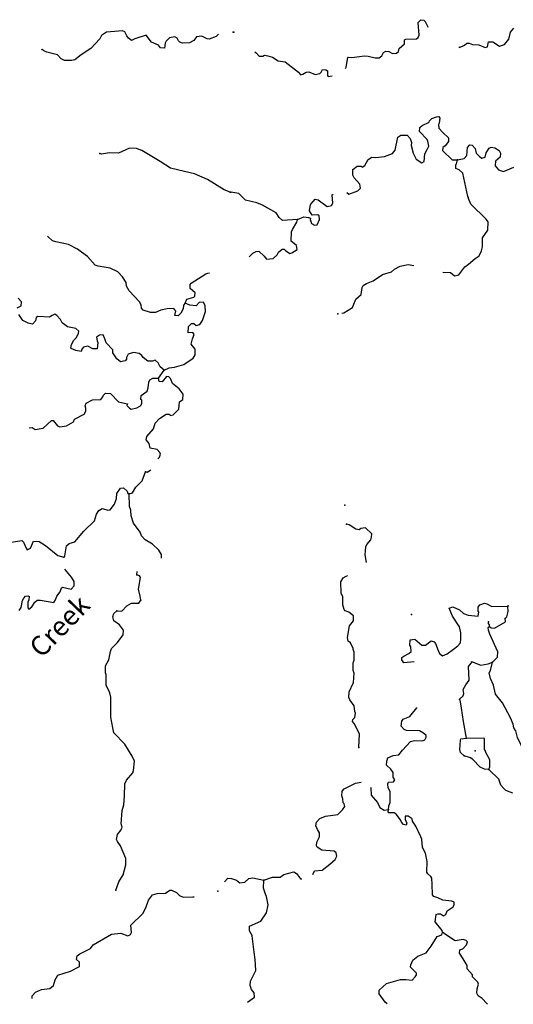
# Model space of a CAD drawing. Extents: x 1046120 to 1321260, y 15758873 to 15938715.
# Drawn here: x 1237336 to 1249878, y 15791758 to 15816753 of the extents above; entities that cross this region are included whole.
import ezdxf

# ---------------------------------------------------------------- set-up
doc = ezdxf.new("R2010")
doc.units = 0
doc.header["$MEASUREMENT"] = 0
doc.layers.add('L3', color=7, linetype='CONTINUOUS')
doc.layers.add('L4', color=7, linetype='CONTINUOUS')
doc.styles.add('STYLE-FONT023', font='font023.shx')

msp = doc.modelspace()

# ---------------------------------------------------------------- linework, layer by layer
at = {"layer": 'L3', "color": 140, "linetype": 'CONTINUOUS'}
msp.add_line((1240867.16, 15807653.01), (1241004.39, 15807858.79), dxfattribs=at)
at = {"layer": 'L3', "color": 140, "linetype": 'CONTINUOUS', "flags": 128}
for points in [[(1245611.37, 15815516.1), (1245628.69, 15815543.85), (1245674.64, 15815793.1), (1245683.14, 15815801.3), (1245774.64, 15815791.36), (1245966.83, 15815821.38), (1246092.12, 15815835.88), (1246191.95, 15815825.84), (1246366.19, 15815781.16), (1246466.32, 15815787.75), (1246533.84, 15815836.6), (1246576.95, 15815919.22), (1246635.84, 15815951.53), (1246719, 15815941.76), (1246809.95, 15815898.51), (1246910.08, 15815905.11), (1246960.8, 15815945.92), (1246978.75, 15816020.64), (1247114.2, 15816143.31), (1247115.94, 15816243.28), (1247149.54, 15816259.39), (1247416.33, 15816263.09), (1247458.68, 15816304.04), (1247484.7, 15816361.95), (1247456.85, 15816679.14), (1247524.79, 15816752.96), (1247607.96, 15816743.22), (1247640.74, 15816709.29), (1247705.08, 15816574.84), (1247711.63, 15816568.06)], [(1242390.26, 15816385.08), (1242330.28, 15816327.31), (1242153.92, 15816255.58), (1242095.75, 15816265.03), (1241963.69, 15816334.2), (1241830.06, 15816320.02), (1241761.54, 15816221.29), (1241652.12, 15816164.99), (1241476.99, 15816159.94), (1241402.49, 15816186.35), (1241369.78, 15816220.31), (1241337.73, 15816287.57), (1241279.85, 15816313.68), (1241146.09, 15816291.17), (1241061.19, 15816209.42), (1241035.28, 15816159.91), (1241016.12, 15816026.9), (1240916.28, 15816037.1), (1240859.19, 15816104.85), (1240685.65, 15816183.14), (1240547.29, 15816360.76), (1240262.13, 15816266.11), (1240178.04, 15816226.02), (1240104.16, 15816285.73), (1240055.29, 15816345.02), (1240007.16, 15816445.95), (1239949.32, 15816472.03), (1239540.27, 15816438.04), (1239413.56, 15816348.72), (1239370.35, 15816266.18), (1239140.7, 15816020.44), (1238895.96, 15815858.33), (1238735.3, 15815736.35), (1238651.51, 15815712.89), (1238476.55, 15815716.2), (1238394, 15815759.41), (1238295.91, 15815861.28), (1238022.06, 15815924.77), (1237947.69, 15815959.51), (1237906.69, 15815993.6), (1237882.32, 15815989.2)], [(1248491.23, 15816063.85), (1248512.66, 15816044.13), (1248638.8, 15816108.63), (1248697.99, 15816157.61), (1248756.32, 15816156.6), (1248839.06, 15816121.85), (1249005.69, 15816118.96), (1249162.83, 15816049.57), (1249221.46, 15816065.22), (1249248.63, 15816189.76), (1249356.93, 15816187.89), (1249530.18, 15816084.91), (1249655.87, 15816124.41), (1249766.5, 15816255.84), (1249802.98, 15816438.59), (1249888.01, 15816537.11)], [(1243310.23, 15815938.81), (1243351.22, 15815899.93), (1243416.57, 15815823.78), (1243516.7, 15815830.37), (1243558.79, 15815854.65), (1243641.82, 15815836.54), (1243757.9, 15815801.21), (1243906.28, 15815706.98), (1244080.96, 15815687.29), (1244418.12, 15815423.08), (1244466.93, 15815355.56), (1244533.9, 15815371.08), (1244618.07, 15815419.64), (1244684.87, 15815426.79), (1244842.02, 15815357.4), (1244959.24, 15815388.73), (1244993.13, 15815421.47), (1245027.61, 15815487.55), (1245110.81, 15815477.77), (1245160.35, 15815451.92), (1245158.35, 15815335.29), (1245174.59, 15815309.99), (1245272.13, 15815325.99)], [(1245646.56, 15812363.59), (1245698.08, 15812325.43), (1245924.48, 15812404.87), (1245992.43, 15812478.69), (1245977.5, 15812578.98), (1245830.27, 15812739.88), (1245798.09, 15812807.1), (1245800.55, 15812948.77), (1245910.42, 15813038.54), (1246010.41, 15813036.83), (1246034.99, 15813011.41), (1246102.34, 15813051.89), (1246188.27, 15813200.45), (1246281.05, 15813265.52), (1246380.91, 15813255.48), (1246606.3, 15813276.58), (1246807.7, 15813356.43), (1246875.78, 15813438.62), (1246939.89, 15813770.91), (1247015.74, 15813819.59), (1247182.5, 15813825.04), (1247256.06, 15813740.43), (1247287.52, 15813631.53), (1247286.21, 15813556.53), (1247332.89, 15813364.04), (1247413.62, 15813212.63), (1247553.68, 15813118.52), (1247612.57, 15813150.84), (1247632.69, 15813350.53), (1247692.89, 15813457.84), (1247727.66, 15813540.59), (1247704.82, 15813665.98), (1247688.89, 15813707.95), (1247492.37, 15813911.36), (1247502.57, 15814019.56), (1247561.76, 15814068.55), (1247738.16, 15814148.84), (1247747.08, 15814182.04), (1247806.56, 15814247.69), (1247923.92, 15814287.33), (1247982.39, 15814294.64), (1248015, 15814252.42), (1247996.16, 15814127.71), (1247978.94, 15814094.67), (1247985.66, 15814002.86), (1248083.78, 15813892.82), (1248231.45, 15813756.93), (1248229.72, 15813656.93), (1248144.54, 15813550.04), (1248085.49, 15813509.39), (1248075.88, 15813434.55), (1248321.81, 15813196.95), (1248463.43, 15813194.49)], [(1242681.18, 15812378.22), (1242532.13, 15812431.04), (1242112.06, 15812697.33), (1241781.33, 15812836.9), (1241524.12, 15812900.06), (1241167.27, 15812981.78), (1240903.8, 15813153.44), (1240442.23, 15813428.8), (1240301.52, 15813481.46), (1240126.72, 15813493.08), (1239849.27, 15813364.93), (1239615.98, 15813369.32), (1239415.39, 15813339.73), (1239374.05, 15813357.18)], [(1248463.43, 15813194.49), (1248630.79, 15813233.27), (1248698.73, 15813307.12), (1248710.54, 15813506.92), (1248770.02, 15813572.57), (1248828.32, 15813571.59), (1248910.21, 15813486.81), (1248933.04, 15813361.38), (1249014.93, 15813276.64), (1249080.88, 15813233.82), (1249164.76, 15813265.71), (1249191.63, 15813373.59), (1249260.3, 15813489.11), (1249319.06, 15813513.09), (1249410.56, 15813503.18), (1249517.7, 15813434.65), (1249549.89, 15813367.42), (1249539.68, 15813259.25), (1249421.32, 15813161.28), (1249419.32, 15813044.61), (1249500.9, 15812943.19), (1249625.15, 15812899.36), (1249893.77, 15813011.41)], [(1248090.02, 15810342.09), (1248280.75, 15810338.8), (1248387.63, 15810253.59), (1248496.36, 15810276.72), (1248649.93, 15810482.44), (1248742.74, 15810547.54), (1248911.97, 15810694.62), (1249013.11, 15810759.55), (1249073.57, 15810883.53), (1249091.98, 15810983.24), (1249096.01, 15811216.54), (1249232.63, 15811405.89), (1249236.37, 15811622.53), (1249187.55, 15811690.05), (1248802.42, 15812071.75), (1248738.22, 15812214.57), (1248738.65, 15812239.57), (1248722.41, 15812264.84), (1248590.99, 15812858.87), (1248500.77, 15812943.78), (1248418.02, 15812978.56), (1248419.76, 15813078.53), (1248436.72, 15813094.93), (1248463.43, 15813194.49)], [(1244395.13, 15811681.16), (1244011.28, 15811654.46), (1243929.26, 15811730.87), (1243856.3, 15811848.82), (1243501.32, 15812046.65), (1243360.68, 15812107.42), (1243070.08, 15812170.8), (1242906.33, 15812340.29), (1242698.6, 15812377.24)], [(1244395.13, 15811681.16), (1244554.57, 15811745.07), (1244671.08, 15811734.74), (1244720.78, 15811717.19), (1244719.93, 15811667.22), (1244736.17, 15811641.92), (1244751.82, 15811583.29), (1244826.09, 15811540.35), (1244892.88, 15811547.53), (1244953.51, 15811679.85), (1244946.75, 15811771.65), (1244913.85, 15811797.21), (1244763.76, 15811791.47), (1244698.96, 15811900.95), (1244726.69, 15812058.82), (1244735.15, 15812066.99), (1244794.8, 15812140.98), (1244845.78, 15812198.46), (1244920.48, 15812180.48), (1245150.89, 15812009.81), (1245259.64, 15812032.94), (1245294.12, 15812099.02), (1245272.73, 15812307.78), (1245298.63, 15812326.51)], [(1243163.85, 15810729.25), (1243263.53, 15810825.53), (1243347.59, 15810865.76), (1243414.38, 15810872.94), (1243545.67, 15810754.01), (1243611.03, 15810677.86), (1243777.95, 15810691.64), (1243879.52, 15810781.57), (1243914, 15810847.64), (1244007.08, 15810929.4), (1244057.08, 15810928.52), (1244089.82, 15810894.63), (1244196.83, 15810817.76), (1244247.13, 15810833.57), (1244382.04, 15810922.91), (1244367.08, 15811023.17), (1244235.65, 15811133.8), (1244239.69, 15811367.11), (1244265.67, 15811425.01), (1244377.32, 15811614.79), (1244395.13, 15811681.16)], [(1241544.71, 15809557.32), (1241502.09, 15809508.14), (1241492.05, 15809416.64), (1241431.52, 15809301.08), (1241363.64, 15809235.66), (1241280.47, 15809245.57), (1241307.5, 15809353.41), (1241250.43, 15809421.16), (1241083.63, 15809415.98), (1240924.55, 15809377.27), (1240790.17, 15809321.46), (1240656.7, 15809315.62), (1240474.49, 15809377.4), (1240433.78, 15809428.15), (1240426.99, 15809511.65), (1240378.43, 15809587.57), (1240116.96, 15809867.53), (1240052.52, 15809985.46), (1240037.56, 15810077.42), (1239948.72, 15810229.09), (1239825.96, 15810348.09), (1239636.03, 15810443.34), (1239328.73, 15810499.14), (1239254.19, 15810525.52), (1239058.17, 15810737.6), (1238910.2, 15810848.72), (1238803.32, 15810925.76), (1238580.55, 15811046.64), (1238256.71, 15811111.04), (1238173.87, 15811137.61), (1238044.47, 15811258.55)], [(1245517.48, 15809302.46), (1245570.97, 15809310.43), (1245790.06, 15809448.33), (1245876.97, 15809655.2), (1246012.43, 15809777.87), (1246040.45, 15809952.44), (1246066.34, 15810001.98), (1246150.66, 15810058.88), (1246318.43, 15810122.66), (1246554.62, 15810285.26), (1246780.72, 15810348.05), (1246857, 15810421.74), (1246999.94, 15810494.29), (1247209.09, 15810540.68), (1247351.12, 15810513.45)], [(1241544.71, 15809557.32), (1241579.91, 15809656.7), (1241764.29, 15809711.59), (1241789.74, 15809736.1), (1241791.32, 15809819.43), (1241668.39, 15809930.11), (1241670.26, 15810030.07), (1241695.88, 15810062.95), (1242067, 15810297.69), (1242117.46, 15810321.74), (1242160.7, 15810327.39)], [(1237275.14, 15809437.47), (1237376.06, 15809485.57), (1237386.42, 15809593.74), (1237296.5, 15809687.12)], [(1241004.39, 15807858.79), (1241130.47, 15807914.79), (1241272.39, 15807928.77), (1241507.1, 15807999.41), (1241743.51, 15808161.66), (1241795.09, 15808244.04), (1241797.74, 15808385.67), (1241691.77, 15808512.71), (1241727.76, 15808653.72), (1241771.43, 15808761.24), (1241739.05, 15808811.86), (1241613.93, 15808805.89), (1241625.24, 15808964.04), (1241701.62, 15809037.63), (1241759.95, 15809036.51), (1241817.5, 15808993.76), (1241909.62, 15809017.06), (1241978.12, 15809115.78), (1242057.52, 15809347.67), (1242051.84, 15809489.47), (1242003.55, 15809582.06), (1241895.09, 15809575.76), (1241818.39, 15809485.5), (1241660.38, 15809505.16), (1241544.71, 15809557.32)], [(1241004.39, 15807858.79), (1240905.96, 15807943.99), (1240857.88, 15808044.91), (1240775.79, 15808113.17), (1240708.5, 15808081.07), (1240591.87, 15808083.27), (1240476.95, 15808177.11), (1240436.23, 15808227.9), (1240370.52, 15808279.11), (1240229.34, 15808306.77), (1240095.1, 15808259.3), (1240051.89, 15808176.75), (1240051.1, 15808135.08), (1240016.98, 15808094.06), (1239899.86, 15808071.26), (1239801.15, 15808139.76), (1239704.13, 15808299.98), (1239705.54, 15808374.95), (1239533.86, 15808553.23), (1239502.44, 15808653.82), (1239454.31, 15808754.74), (1239362.51, 15808748.15), (1239286.43, 15808691.23), (1239301.36, 15808599.26), (1239325.57, 15808557.14), (1239305.95, 15808399.13), (1239197.61, 15808401.16), (1239065.41, 15808461.99), (1238956.65, 15808439.02), (1238914.03, 15808389.81), (1238896.28, 15808331.81), (1238763.28, 15808351), (1238647.6, 15808403.16), (1238639.4, 15808411.66), (1238649.64, 15808511.47), (1238709.97, 15808618.69), (1238777.88, 15808684.11), (1238829.91, 15808791.49), (1238839.33, 15808849.66), (1238765.61, 15808917.71), (1238549.6, 15808955.11), (1238418.18, 15809057.6), (1238369.76, 15809141.86), (1238279.96, 15809243.57), (1238230.62, 15809277.83), (1238163.33, 15809245.77), (1238095.92, 15809205.35), (1237796.11, 15809219.33), (1237754, 15809195.11), (1237735.76, 15809112.1), (1237659.05, 15809021.84), (1237551.21, 15809048.88), (1237419.16, 15809118.04), (1237346.07, 15809219.42), (1237313.65, 15809270.05)], [(1237576.98, 15806391.1), (1237651.43, 15806396.45), (1237733.96, 15806353.24), (1237934.55, 15806382.8), (1238146.58, 15806578.88), (1238188.25, 15806578.09), (1238294.06, 15806442.75), (1238360.23, 15806416.5), (1238527.48, 15806446.69), (1238704.35, 15806543.38), (1238730.6, 15806609.58), (1238974.72, 15806738.36), (1239017.76, 15806812.57), (1239019.17, 15806887.54), (1239003.79, 15806954.5), (1239021.7, 15807020.84), (1239189.87, 15807101.06), (1239398.49, 15807113.79), (1239449.74, 15807179.51), (1239467.2, 15807220.88), (1239518.1, 15807269.94), (1239643.07, 15807267.57), (1239847.46, 15807055.36), (1240029.97, 15807010.24), (1240071.47, 15807001.16), (1240062.35, 15806959.65), (1240127.77, 15806891.74), (1240168.94, 15806865.95), (1240311.23, 15806896.63), (1240403.94, 15806953.22), (1240438.39, 15807010.93), (1240439.94, 15807094.23), (1240415.26, 15807111.36), (1240425.47, 15807211.21), (1240577.62, 15807325.05), (1240604.2, 15807407.9), (1240615.19, 15807549.37), (1240641.27, 15807607.24), (1240717.19, 15807655.83), (1240867.16, 15807653.01)], [(1240844.88, 15805605.15), (1240887.78, 15805643.88), (1240914.32, 15805726.72), (1240898.44, 15805768.71), (1240833.23, 15805844.93), (1240650.39, 15805873.38), (1240627.58, 15805990.5), (1240545.99, 15806083.71), (1240564.36, 15806175.05), (1240734.61, 15806363.58), (1240779.06, 15806512.76), (1240889.59, 15806627.36), (1241058.42, 15806740.88), (1241141.72, 15806739.34), (1241157.76, 15806705.68), (1241233.05, 15806720.94), (1241377.5, 15806868.28), (1241397.62, 15807051.25), (1241482.03, 15807108.01), (1241493.02, 15807249.5), (1241387.22, 15807384.86), (1241223.09, 15807521.28), (1241167.12, 15807647.37), (1241126.24, 15807689.82), (1241067.9, 15807690.91), (1240957.08, 15807559.64), (1240882.28, 15807569.38), (1240867.16, 15807653.01)], [(1240119.22, 15804713.25), (1240203.18, 15804745), (1240289.14, 15804885.1), (1240450.56, 15805048.78), (1240529.75, 15805272.34)], [(1240572.3, 15805266.4), (1240667.48, 15805323.43)], [(1238455.61, 15803110.75), (1238472.44, 15803118.78), (1238481.24, 15803143.62), (1238527.6, 15803392.8), (1238595.48, 15803458.19), (1238737.89, 15803497.2), (1238968.01, 15803767.95), (1239239.62, 15804029.6), (1239284.57, 15804203.78), (1239344.61, 15804294.33), (1239428.85, 15804342.76), (1239528.36, 15804315.89), (1239578.03, 15804298.3), (1239636.66, 15804313.89), (1239747.65, 15804453.49), (1239791.93, 15804594.35), (1239802.76, 15804727.52), (1239896.92, 15804859.11), (1239972.05, 15804866.04), (1240070.48, 15804780.83), (1240086.06, 15804722.2), (1240119.22, 15804713.25)], [(1240938.83, 15803084.54), (1240940.49, 15803172.55), (1240867.69, 15803290.6), (1240712.05, 15803435.22), (1240522.42, 15803547.14), (1240432.67, 15803648.85), (1240401.07, 15803741.11), (1240230.31, 15803969.36), (1240167.25, 15804162.24), (1240161.58, 15804304.04), (1240129.95, 15804396.3), (1240119.22, 15804713.25)], [(1246148.37, 15802975.93), (1246114.16, 15803172), (1246134.28, 15803371.71), (1246160.29, 15803429.58), (1246253.96, 15803544.68), (1246271.91, 15803619.38), (1246281.69, 15803702.55), (1246125.94, 15803855.25), (1246000.53, 15803832.41), (1245958.3, 15803799.8), (1245875.27, 15803817.91), (1245710.5, 15803929.1), (1245635.81, 15803947.05)], [(1237070.65, 15803478.44), (1237388.32, 15803530.83), (1237437.53, 15803488.24), (1237501.38, 15803337), (1237525.59, 15803294.87), (1237609.71, 15803334.99), (1237688.12, 15803516.89), (1237829.59, 15803505.9), (1237994.34, 15803402.78), (1238306.28, 15803146.9), (1238455.61, 15803110.75)], [(1237321.75, 15801756.71), (1237373.16, 15801830.76), (1237409.74, 15802005.11), (1237444.32, 15802071.16), (1237486.9, 15802120.37), (1237553.74, 15802127.46), (1237578.41, 15802110.33), (1237568.53, 15802027.16), (1237542.45, 15801969.32), (1237539.63, 15801819.3), (1237572.34, 15801785.35), (1237648.54, 15801850.6), (1237717.41, 15801966.04), (1237776.66, 15802014.92), (1237868.29, 15802013.21), (1238200.63, 15801956.98), (1238243.55, 15802022.86), (1238278.75, 15802122.21), (1238364.07, 15802228.97), (1238399.28, 15802328.31), (1238424.61, 15802344.52), (1238640.45, 15802298.78), (1238716.99, 15802380.71), (1238719.02, 15802489.04), (1238654.4, 15802598.59), (1238483.48, 15802805.75)], [(1240314.09, 15802659.2), (1240324, 15802742.37), (1240325.36, 15802743.56)], [(1240410.37, 15802015.57), (1240395.62, 15802115.87), (1240357.4, 15802299.96), (1240404.51, 15802590.81), (1240380.3, 15802632.95), (1240314.09, 15802659.2)], [(1245954.72, 15798273.91), (1245969.1, 15798623.73), (1245831.9, 15798884.46), (1245791.09, 15798935.18), (1245800.31, 15798985.02), (1245851.29, 15799042.5), (1245869.83, 15799150.51), (1245853.89, 15799192.47), (1245831.31, 15799334.53), (1245725.61, 15799486.4), (1245701.59, 15799545.14), (1245704.05, 15799686.81), (1245816.52, 15799926.58), (1245837.35, 15800167.92), (1245805.17, 15800235.15), (1245808.48, 15800426.78), (1245834.63, 15800493.03), (1245838.21, 15800701.34), (1245806.03, 15800768.56), (1245806.48, 15800793.56), (1245742.25, 15800936.35), (1245684.64, 15800979.03), (1245661.24, 15801071.12), (1245716.26, 15801361.89), (1245818.53, 15801493.48), (1245820.69, 15801618.45), (1245697.3, 15801712.28), (1245606.24, 15801747.19), (1245581.79, 15801780.95), (1245550.5, 15801898.18), (1245545.61, 15802098.28), (1245505.65, 15802199), (1245493.87, 15802482.58), (1245553.91, 15802581.56), (1245629.76, 15802630.25), (1245672.57, 15802643.71)], [(1239805.21, 15801743.52), (1239930.18, 15801741.19), (1240057.66, 15801872.17), (1240175.71, 15801944.97), (1240367.34, 15801941.39), (1240410.37, 15802015.57)], [(1239780.8, 15794659.23), (1239851.37, 15794866.29), (1239963.11, 15795047.56), (1240034.47, 15795296.28), (1240029.25, 15795463.09), (1239893.52, 15795782.35), (1239820.6, 15795892.06), (1239796.52, 15795942.52), (1239823.85, 15796067.03), (1239917.84, 15796190.3), (1239944.08, 15796256.48), (1239912.33, 15796340.44), (1239943.73, 15796681.59), (1239979.72, 15796822.6), (1240000.42, 15797038.94), (1240006.36, 15797355.56), (1240049.73, 15797446.44), (1240211.64, 15797635.09), (1240229.39, 15797693.09), (1240250.42, 15797926.1), (1240194.58, 15798060.5), (1240008.6, 15798364.04), (1239730.62, 15798652.63), (1239699.65, 15798778.25), (1239654.64, 15799045.82), (1239655.82, 15799554.23), (1239624.53, 15799663.15), (1239536.48, 15799856.53), (1239533.29, 15800131.64), (1239517.42, 15800173.6), (1239520.7, 15800348.57), (1239598.65, 15800505.5), (1239644.22, 15800713.01), (1239670.59, 15800787.52), (1239823.54, 15800943.04), (1239968.92, 15801140.36), (1239971.12, 15801256.99), (1239873.65, 15801392.16), (1239725.55, 15801494.99), (1239702.42, 15801595.42), (1239728.96, 15801678.29), (1239805.21, 15801743.52)], [(1247355.6, 15800452.7), (1247100.34, 15800429.55), (1247043.32, 15800505.53), (1247044.34, 15800563.87), (1247094.9, 15800596.31), (1247221.01, 15800660.85), (1247280.36, 15800718.17), (1247274.03, 15800834.93), (1247249.75, 15800877.03), (1247260.38, 15801010.2), (1247377.31, 15801024.86), (1247549.71, 15800871.87), (1247649.84, 15800878.47), (1247793.34, 15800984.34), (1247867.88, 15800958.06), (1247900.49, 15800915.84), (1247972.47, 15800739.56), (1248004.52, 15800664), (1248078.5, 15800604.38), (1248195.98, 15800652.35), (1248356.45, 15800774.63), (1248466.22, 15800856.06), (1248534.3, 15800938.25), (1248544.37, 15801038.08), (1248546.93, 15801188.09), (1248507.85, 15801338.79), (1248329.16, 15801608.57), (1248249.43, 15801818.32), (1248341.66, 15801850.05), (1248507, 15801772.19), (1248613.73, 15801678.69), (1248729.67, 15801635.02), (1248987.67, 15801613.89), (1248997.87, 15801722.06), (1248981.34, 15801730.69), (1248983.21, 15801838.99), (1249025.89, 15801896.6), (1249143.38, 15801944.6), (1249201.41, 15801926.92), (1249333.59, 15801857.95), (1249742.15, 15801867.6)], [(1249670.03, 15801552.11), (1249712.39, 15801593.05), (1249748.02, 15801725.8), (1249742.15, 15801867.6)], [(1249742.15, 15801867.6), (1249763.32, 15801878.15)], [(1249274.83, 15801350.56), (1249275.55, 15801392.23), (1249251.14, 15801425.99), (1249243.5, 15801467.79)], [(1249274.83, 15801350.56), (1249315.91, 15801316.51), (1249399.11, 15801306.76), (1249676.92, 15801468.64), (1249670.03, 15801552.11)], [(1249350.84, 15800440.76), (1249478.1, 15800571.93), (1249480.4, 15800705.24), (1249279.72, 15801150.43), (1249248.25, 15801259.36), (1249241.07, 15801326.15), (1249274.83, 15801350.56)], [(1248684.15, 15798510.24), (1248608.14, 15798936.62), (1248564.05, 15799279.12), (1248525.96, 15799488.15), (1248501.12, 15799496.91), (1248601.37, 15799585.59), (1248623.08, 15799646.32), (1248604.92, 15799748.71), (1248668.73, 15799869.73), (1248752.92, 15799990.3), (1248740.08, 15800337.4), (1248802.99, 15800417.63), (1248823.82, 15800437.58), (1248817.72, 15800458.29), (1249049.57, 15800370.95), (1249241.79, 15800400.97), (1249350.84, 15800440.76)], [(1250238.61, 15798028.85), (1250145.36, 15798185), (1250089.36, 15798319.31), (1249984.64, 15798529.5), (1249937.5, 15798697.02), (1249912.79, 15798714.11), (1249913.22, 15798739.11), (1249888.81, 15798772.87), (1249873.88, 15798873.14), (1249809.94, 15799032.59), (1249599.78, 15799411.28), (1249428.56, 15799630.93), (1249374.1, 15799856.92), (1249301.99, 15800024.87), (1249262.91, 15800175.56), (1249297.23, 15800233.31), (1249350.84, 15800440.76)], [(1246702.73, 15796702.41), (1246712.64, 15796793.93), (1246747.55, 15796885), (1246752.31, 15797159.98), (1246695.55, 15797252.63), (1246688.95, 15797352.76), (1246706.31, 15797394.13), (1246831.6, 15797408.63), (1246865.79, 15797458.04), (1246825.27, 15797525.43), (1246827.27, 15797642.08), (1246762.05, 15797726.56), (1246655.46, 15797828.43), (1246665.53, 15797928.27), (1246691.94, 15798011.14), (1246826.42, 15798075.52), (1246968.34, 15798089.72), (1247062.14, 15798213.15), (1247265.85, 15798426.34), (1247366.4, 15798457.93), (1247574.57, 15798446.02), (1247633.33, 15798470.01), (1247667.78, 15798536.1), (1247660.17, 15798577.89), (1247594.52, 15798637.38), (1247495.53, 15798697.42), (1247162.41, 15798711.49), (1247104.53, 15798737.51), (1247030.98, 15798822.12), (1247041.44, 15798946.96), (1247075.66, 15798996.37), (1247251.78, 15799060.02), (1247422.28, 15799282.1), (1247423.59, 15799289.73)], [(1248626.54, 15798069.48), (1248536.19, 15798146.05), (1248520.93, 15798229.68), (1248533.3, 15798462.83), (1248542.19, 15798496.03), (1248684.15, 15798510.24)], [(1249253.88, 15797716.95), (1249280, 15797783.19), (1249283.18, 15797966.49), (1249169.96, 15798168.46), (1249170.39, 15798193.46), (1249145.98, 15798227.22), (1249142.4, 15798502.33), (1248684.15, 15798510.24)], [(1249253.88, 15797716.95), (1249145.68, 15797727.15), (1249038.24, 15797779.02), (1248849.92, 15797973.97), (1248792.31, 15798016.62), (1248626.54, 15798069.48)], [(1249864.84, 15797117), (1249686.42, 15797184.41), (1249629.1, 15797243.73), (1249563.71, 15797319.88), (1249507.97, 15797470.88), (1249253.88, 15797716.95)], [(1244782.36, 15795051.89), (1244825.6, 15795142.8), (1245017.7, 15795164.52), (1245211.88, 15795311.18), (1245355.71, 15795433.72), (1245390.46, 15795516.46), (1245375.24, 15795600.09), (1245325.96, 15795642.61), (1245009.79, 15795673.06), (1244894.44, 15795750.06), (1244878.33, 15795783.69), (1244888.24, 15795875.2), (1244957.2, 15796007.36), (1244950.61, 15796107.49), (1244902.05, 15796191.68), (1244862.09, 15796292.37), (1244880.34, 15796383.74), (1244965.24, 15796473.97), (1245107.9, 15796529.84), (1245417.04, 15796574.53), (1245535.83, 15796697.49), (1245595.61, 15796779.81), (1245580.09, 15796846.78), (1245555.51, 15796872.21), (1245548.89, 15796972.34), (1245516.88, 15797047.9), (1245527.21, 15797164.41), (1245578.35, 15797230.22), (1245864.24, 15797375.3), (1246015.41, 15797400.97)], [(1246245.87, 15797268.52), (1246253.82, 15797251.91), (1246267.31, 15797068.31), (1246430.79, 15796882.12), (1246486.96, 15796756.13), (1246594.13, 15796687.62), (1246702.73, 15796702.41)], [(1248082.53, 15793586.43), (1248066.59, 15793628.36), (1247895.34, 15793848.01), (1247915.31, 15794039.36), (1247957.24, 15794055.34), (1248023.91, 15794054.19), (1248106.39, 15794002.75), (1248165.28, 15794035.07), (1248200.32, 15794134.48), (1248352.01, 15794231.89), (1248378.03, 15794289.79), (1248379.02, 15794348.1), (1248312.81, 15794374.24), (1248088.28, 15794403.12), (1247955.96, 15794463.75), (1247856.56, 15794498.79), (1247823.82, 15794532.71), (1247820.21, 15794807.81), (1247806.14, 15794958.09), (1247781.86, 15795000.18), (1247708.01, 15795068.13), (1247683.73, 15795110.22), (1247688.49, 15795385.19), (1247650.4, 15795594.22), (1247569.54, 15795737.3), (1247556.48, 15795945.91), (1247524.3, 15796013.13), (1247403.89, 15796281.9), (1247314.39, 15796408.48), (1247307.07, 15796466.94), (1247208.26, 15796535.32), (1247133.26, 15796536.63), (1247131.69, 15796444.96), (1247171.91, 15796360.94), (1247154.23, 15796302.9), (1247087.86, 15796320.71), (1247038.87, 15796379.9), (1247014.89, 15796438.63), (1246900.7, 15796582.3), (1246851.29, 15796616.49), (1246717.95, 15796618.78), (1246701.71, 15796644.08), (1246702.73, 15796702.41)], [(1242537.22, 15794865.53), (1242622.26, 15794964.09), (1242713.78, 15794954.18), (1242846.36, 15794910.21), (1242928.55, 15794842.1), (1243053.8, 15794856.64), (1243155.51, 15794954.9), (1243255.77, 15794969.83), (1243538.04, 15794906.64)], [(1243538.04, 15794906.64), (1243756.11, 15794986.2), (1243956.08, 15794982.75), (1244049.03, 15795056.18), (1244300.13, 15795118.53), (1244366.08, 15795075.71), (1244472.07, 15794940.53), (1244503.21, 15794943.65)], [(1243121.58, 15791814.28), (1243303.48, 15791935.14), (1243297.16, 15792051.94), (1243223.61, 15792136.56), (1243192.01, 15792237.12), (1243202.21, 15792345.29), (1243331.9, 15792618.1), (1243320, 15792893.37), (1243289.82, 15793077.26), (1243254.06, 15793419.6), (1243238.83, 15793503.2), (1243174.17, 15793621.01), (1243176.2, 15793737.65), (1243461.76, 15793866.1), (1243607.17, 15794080.27), (1243652.28, 15794279.56), (1243606.02, 15794497.05), (1243582.01, 15794555.81), (1243534.6, 15794706.64), (1243538.04, 15794906.64)], [(1237653.94, 15791906.73), (1237655.19, 15791973.5), (1237740.22, 15792063.6), (1237891.6, 15792135.78), (1238100.35, 15792156.87), (1238193.56, 15792238.47), (1238237.88, 15792379.35), (1238306.71, 15792494.74), (1238625.34, 15792597.13), (1238852.63, 15792717.88), (1238854.66, 15792826.21), (1238780.91, 15792894.26), (1238799.31, 15792985.6), (1238867.06, 15793042.69), (1239136.15, 15793171), (1239204.69, 15793269.72), (1239668.1, 15793536.11), (1239902.01, 15793565.08), (1240084.03, 15793494.99), (1240151.32, 15793527.05), (1240177.27, 15793576.59), (1240164.18, 15793768.53), (1240461.42, 15794063.02), (1240539.05, 15794203.27), (1240609.44, 15794402.01), (1240711.94, 15794533.44), (1240829.36, 15794572.91), (1241037.81, 15794577.34), (1241147.69, 15794658.64), (1241197.66, 15794657.69), (1241321.53, 15794597.02), (1241395.12, 15794520.64), (1241486, 15794477.27), (1241736.25, 15794489.25), (1241769.85, 15794485.82)], [(1246670.54, 15791767.39), (1246618.42, 15791811.32), (1246472.03, 15792022.22), (1246473.61, 15792113.88), (1246651.59, 15792285.85), (1247011.72, 15792387.98), (1247145.06, 15792385.68), (1247311.55, 15792374.49), (1247387.96, 15792456.52), (1247413.81, 15792506.09), (1247414.54, 15792547.76), (1247267.16, 15792700.32), (1247276.48, 15792758.49), (1247328.48, 15792874.27), (1247455.35, 15792980.44), (1247665.22, 15793068.51), (1247793.07, 15793233.01), (1247939.03, 15793480.52), (1248064.72, 15793520.06), (1248082.53, 15793586.43)], [(1249224.65, 15791757.79), (1249201.46, 15791775.16), (1249086.96, 15791902.13), (1248988.11, 15791970.54), (1248947.59, 15792037.91), (1248957.96, 15792154.41), (1248993.29, 15792270.49), (1248977.48, 15792320.78), (1248838.15, 15792456.55), (1248839, 15792506.52), (1248708.26, 15792658.81), (1248701.37, 15792742.28), (1248604.26, 15792910.62), (1248506.73, 15793054.01), (1248516.51, 15793137.21), (1248592.07, 15793169.23), (1248685.43, 15793267.62), (1248711.71, 15793342.2), (1248678.97, 15793376.09), (1248604.43, 15793402.4), (1248403.88, 15793372.51), (1248156.52, 15793526.78), (1248082.53, 15793586.43)]]:
    msp.add_lwpolyline(points, dxfattribs=at)
at = {"layer": 'L3', "color": 140, "linetype": 'CONTINUOUS'}
for p in [(1242757.37, 15816435.97), (1242777.06, 15816434.92), (1239374.05, 15813357.18), (1248463.43, 15813194.49), (1242681.18, 15812378.22), (1242698.6, 15812377.24), (1244395.13, 15811681.16), (1241544.71, 15809557.32), (1245420.59, 15809288.02), (1241004.39, 15807858.79), (1240867.16, 15807653.01), (1240529.75, 15805272.34), (1240572.3, 15805266.4), (1240119.22, 15804713.25), (1245594.14, 15804431.18), (1245635.81, 15803947.05), (1238455.61, 15803110.75), (1240314.09, 15802659.2), (1240410.37, 15802015.57), (1239805.21, 15801743.52), (1249742.15, 15801867.6), (1247288.11, 15801651.52), (1249243.5, 15801467.79), (1249670.03, 15801552.11), (1249274.83, 15801350.56), (1249350.84, 15800440.76), (1248684.15, 15798510.24), (1245954.72, 15798273.91), (1248626.54, 15798069.48), (1248911.96, 15798189.59), (1249253.88, 15797716.95), (1246702.73, 15796702.41), (1243538.04, 15794906.64), (1239780.8, 15794659.23), (1242366.42, 15794626.78), (1242372.26, 15794627.34), (1248082.53, 15793586.43)]:
    msp.add_point(p, dxfattribs=at)

# ---------------------------------------------------------------- texts
at = {"layer": 'L4', "color": 140, "linetype": 'CONTINUOUS', "style": 'STYLE-FONT023'}
msp.add_text('Creek', height=499.996, rotation=46.135033, dxfattribs=at).set_placement((1237892.72, 15800524.21))

doc.saveas('drawing.dxf')
